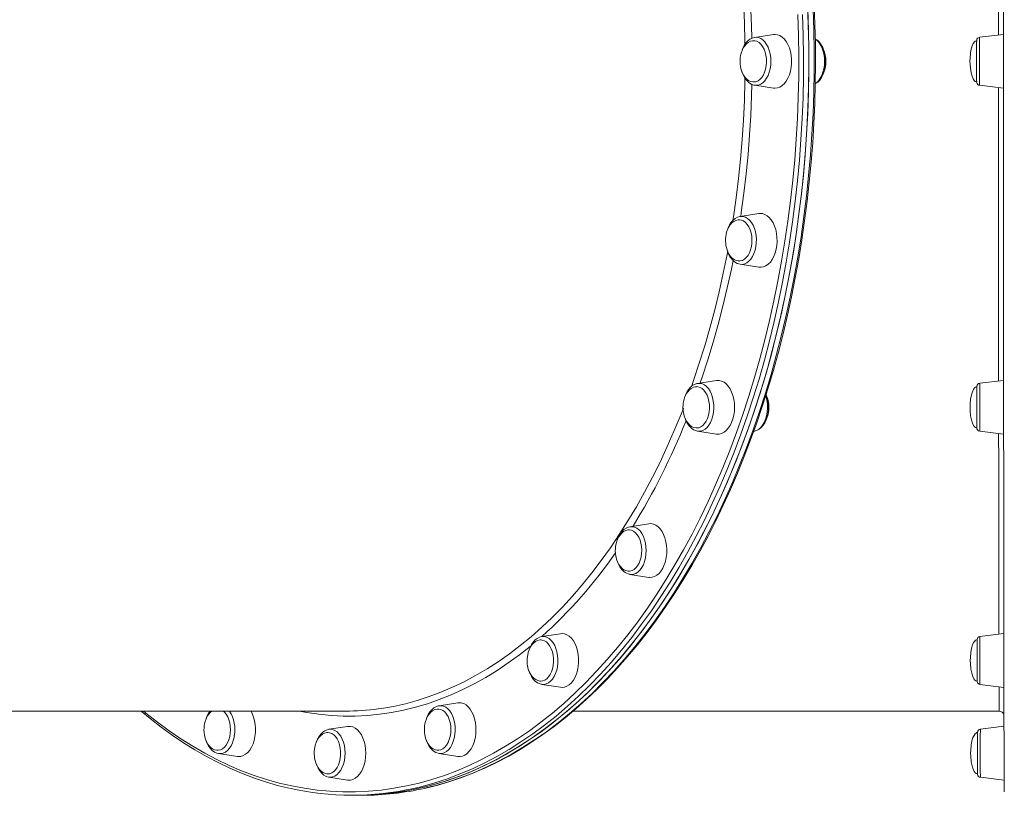
# Model space of a CAD drawing. Units: millimetres. Extents: x -15919 to 28213, y -7670 to 6433.
# Drawn here: x 1622 to 2207, y -4981 to -4521 of the extents above; entities that cross this region are included whole.
import ezdxf

# ---------------------------------------------------------------- set-up
doc = ezdxf.new("R2010")
doc.units = ezdxf.units.MM

msp = doc.modelspace()

# ---------------------------------------------------------------- linework, layer by layer
at = {"color": 7, "linetype": 'Continuous', "lineweight": 15}
for p, q in [((2058.64, -4531.13), (2058.76, -4531.1)), ((2069.88, -4529.36), (2058.76, -4531.1)), ((2206.64, -4529.29), (2192.42, -4531.04)), ((2058.76, -4559.48), (2069.88, -4561.22)), ((2192.42, -4559.54), (2206.64, -4561.29)), ((2061.26, -4635.74), (2050.14, -4637.48)), ((2050.14, -4665.85), (2061.26, -4667.59)), ((2035.98, -4734.86), (2024.86, -4736.6)), ((2206.68, -4734.8), (2192.47, -4736.54)), ((2024.86, -4764.98), (2024.74, -4764.96)), ((2024.86, -4764.98), (2035.98, -4766.72)), ((2058.19, -4765.01), (2058.45, -4764.97)), ((2192.47, -4765.04), (2206.7, -4766.79)), ((1995.77, -4819.98), (1984.65, -4821.73)), ((1984.49, -4821.75), (1984.65, -4821.73)), ((1984.65, -4850.1), (1984.44, -4850.06)), ((1984.65, -4850.1), (1995.77, -4851.84)), ((1943.36, -4885.3), (1932.24, -4887.04)), ((2206.81, -4885.24), (2192.63, -4886.98)), ((1932.24, -4915.41), (1943.36, -4917.15)), ((2192.63, -4915.48), (2206.85, -4917.23)), ((1882.33, -4926.36), (1871.21, -4928.1)), ((1438.66, -4931.29), (1815.42, -4931.29)), ((1950.87, -4931.29), (2204.09, -4931.29)), ((1816.84, -4940.36), (1805.72, -4942.1)), ((2206.9, -4940.31), (2192.84, -4942.04)), ((1740.23, -4956.47), (1751.35, -4958.21)), ((1871.21, -4956.47), (1882.33, -4958.21)), ((1805.72, -4970.47), (1805.55, -4970.45)), ((1805.72, -4970.47), (1816.84, -4972.22)), ((2192.84, -4970.54), (2207.01, -4972.28)), ((1819.36, -4981.29), (1822.52, -4981.29)), ((1822.52, -4981.29), (1825.67, -4981.29))]:
    msp.add_line(p, q, dxfattribs=at)
at = {"color": 8, "linetype": 'Continuous', "lineweight": 15, "flags": 128}
for points in [[(2203.65, -4529.66), (2203.65, -4519.74), (2203.65, -4498.44), (2203.65, -4477.29), (2203.66, -4455.75), (2203.67, -4434.49), (2203.68, -4413.6), (2203.69, -4393.71), (2203.7, -4374.27), (2203.71, -4355.42)], [(2052.99, -4535.38), (2052.96, -4533.63), (2052.64, -4521.98), (2052.09, -4510.36), (2051.34, -4498.76), (2050.36, -4487.21), (2049.18, -4475.71), (2047.78, -4464.28), (2046.16, -4452.91), (2045.81, -4450.6)], [(2050.47, -4453.15), (2051.61, -4461.17), (2053.06, -4472.63), (2054.3, -4484.15), (2055.33, -4495.72), (2056.14, -4507.34), (2056.73, -4519), (2057.11, -4530.68), (2057.13, -4531.63)], [(1862.55, -4977.15), (1869.35, -4975.48), (1876.87, -4973.29), (1884.34, -4970.75), (1891.76, -4967.87), (1899.13, -4964.65), (1906.44, -4961.08), (1913.68, -4957.19), (1920.85, -4952.96), (1927.95, -4948.4), (1934.96, -4943.51), (1941.89, -4938.3), (1948.72, -4932.78), (1955.45, -4926.94), (1962.08, -4920.79), (1968.6, -4914.34), (1975, -4907.59), (1981.28, -4900.55), (1987.43, -4893.23), (1993.46, -4885.62), (1999.34, -4877.73), (2005.09, -4869.58), (2010.7, -4861.16), (2016.15, -4852.49), (2021.45, -4843.57), (2026.59, -4834.41), (2031.57, -4825.02), (2036.38, -4815.4), (2041.02, -4805.56), (2045.49, -4795.51), (2049.78, -4785.26), (2053.89, -4774.81), (2057.82, -4764.18), (2061.55, -4753.38), (2065.1, -4742.4), (2068.45, -4731.27), (2071.61, -4719.98), (2074.57, -4708.55), (2077.32, -4697), (2079.88, -4685.31), (2082.22, -4673.52), (2084.37, -4661.62), (2086.3, -4649.63), (2088.02, -4637.56), (2089.53, -4625.4), (2090.82, -4613.19), (2091.9, -4600.92), (2092.77, -4588.6), (2093.42, -4576.25), (2093.85, -4563.88), (2094.07, -4551.49), (2094.07, -4539.09), (2093.85, -4526.7), (2093.42, -4514.33)], [(1695.64, -4931.29), (1696.99, -4932.41), (1703.81, -4937.83), (1710.73, -4942.93), (1717.73, -4947.71), (1724.82, -4952.17), (1731.97, -4956.3), (1739.2, -4960.09), (1746.49, -4963.56), (1753.84, -4966.68), (1761.24, -4969.46), (1768.69, -4971.9), (1776.18, -4973.99), (1783.7, -4975.74), (1791.24, -4977.14), (1798.81, -4978.19), (1806.4, -4978.89), (1813.99, -4979.25), (1821.59, -4979.25), (1829.18, -4978.89), (1836.76, -4978.19), (1844.33, -4977.14), (1851.88, -4975.74), (1859.4, -4973.99), (1866.88, -4971.9), (1874.33, -4969.46), (1881.73, -4966.68), (1889.08, -4963.56), (1896.37, -4960.09), (1903.6, -4956.3), (1910.76, -4952.17), (1917.84, -4947.71), (1924.84, -4942.93), (1931.76, -4937.83), (1938.58, -4932.41), (1945.31, -4926.67), (1951.93, -4920.63), (1958.45, -4914.28), (1964.85, -4907.64), (1971.13, -4900.7), (1977.29, -4893.48), (1983.32, -4885.97), (1989.22, -4878.19), (1994.97, -4870.14), (2000.59, -4861.83), (2006.05, -4853.26), (2011.37, -4844.45), (2016.52, -4835.39), (2021.52, -4826.09), (2026.35, -4816.57), (2031.02, -4806.83), (2035.51, -4796.88), (2039.82, -4786.73), (2043.96, -4776.38), (2047.91, -4765.84), (2051.68, -4755.13), (2055.26, -4744.24), (2058.64, -4733.2), (2061.83, -4722), (2064.83, -4710.66), (2067.62, -4699.19), (2070.21, -4687.59), (2072.6, -4675.88), (2074.78, -4664.06), (2076.76, -4652.15), (2078.53, -4640.15), (2080.08, -4628.07), (2081.42, -4615.92), (2082.55, -4603.72), (2083.47, -4591.47), (2084.17, -4579.19), (2084.65, -4566.87), (2084.92, -4554.54), (2084.98, -4542.21), (2084.82, -4529.87), (2084.44, -4517.55)], [(2087.24, -4517.42), (2087.62, -4529.8), (2087.79, -4542.19), (2087.73, -4554.59), (2087.46, -4566.97), (2086.97, -4579.34), (2086.27, -4591.69), (2085.35, -4603.99), (2084.21, -4616.25), (2082.86, -4628.45), (2081.3, -4640.58), (2079.53, -4652.64), (2077.55, -4664.61), (2075.35, -4676.48), (2072.95, -4688.25), (2070.35, -4699.9), (2067.54, -4711.42), (2064.53, -4722.82), (2061.33, -4734.06), (2057.93, -4745.16), (2054.33, -4756.09), (2050.55, -4766.86), (2046.58, -4777.44), (2042.42, -4787.84), (2038.09, -4798.04), (2033.57, -4808.04), (2028.89, -4817.82), (2024.03, -4827.39), (2019.02, -4836.72), (2013.83, -4845.82), (2008.5, -4854.68), (2003, -4863.29), (1997.36, -4871.64), (1991.58, -4879.73), (1985.66, -4887.54), (1979.6, -4895.08), (1973.41, -4902.34), (1967.1, -4909.31), (1960.67, -4915.98), (1954.13, -4922.36), (1947.47, -4928.43), (1940.72, -4934.19), (1933.86, -4939.64), (1926.91, -4944.76), (1919.88, -4949.57), (1912.76, -4954.05), (1905.57, -4958.19), (1898.31, -4962.01), (1890.99, -4965.48), (1883.6, -4968.62), (1876.17, -4971.42), (1868.69, -4973.87), (1861.17, -4975.97), (1856.2, -4977.17)], [(2058.76, -4531.1), (2059.6, -4531.04), (2060.97, -4531.21), (2062.31, -4531.74), (2063.58, -4532.59), (2064.76, -4533.76), (2065.8, -4535.21), (2066.7, -4536.91), (2067.42, -4538.82), (2067.95, -4540.89), (2068.27, -4543.06), (2068.37, -4545.29), (2068.27, -4547.52), (2067.95, -4549.69), (2067.42, -4551.76), (2066.7, -4553.67), (2065.8, -4555.37), (2064.76, -4556.82), (2063.58, -4557.99), (2062.31, -4558.84), (2060.97, -4559.37), (2059.6, -4559.54), (2058.76, -4559.48)], [(2094.77, -4558.51), (2095.49, -4557.99), (2096.66, -4556.82), (2097.71, -4555.37), (2098.6, -4553.67), (2099.32, -4551.76), (2099.85, -4549.69), (2100.17, -4547.52), (2100.28, -4545.29), (2100.17, -4543.06), (2099.85, -4540.88), (2099.32, -4538.82), (2098.6, -4536.91), (2097.71, -4535.21), (2096.66, -4533.76), (2095.49, -4532.59), (2094.75, -4532.05)], [(2192.42, -4531.04), (2192.41, -4531.21), (2192.41, -4531.74), (2192.41, -4532.59), (2192.41, -4533.76), (2192.41, -4535.21), (2192.4, -4536.91), (2192.4, -4538.82), (2192.4, -4540.89), (2192.4, -4543.06), (2192.4, -4545.29), (2192.4, -4547.52), (2192.4, -4549.69), (2192.4, -4551.76), (2192.4, -4553.67), (2192.41, -4555.37), (2192.41, -4556.82), (2192.41, -4557.99), (2192.41, -4558.84), (2192.41, -4559.37), (2192.42, -4559.54)], [(2045.82, -4639.88), (2046.16, -4637.67), (2047.78, -4626.3), (2049.18, -4614.87), (2050.36, -4603.37), (2051.34, -4591.82), (2052.09, -4580.22), (2052.64, -4568.6), (2052.96, -4556.95), (2052.99, -4555.29)], [(2057.13, -4558.95), (2056.95, -4565.75), (2056.46, -4577.41), (2055.76, -4589.05), (2054.84, -4600.65), (2053.71, -4612.2), (2052.37, -4623.69), (2050.81, -4635.11), (2050.47, -4637.43)], [(2203.71, -4735.16), (2203.71, -4729.55), (2203.69, -4709.92), (2203.68, -4689.74), (2203.67, -4669.11), (2203.66, -4648.67), (2203.66, -4627.9), (2203.65, -4606.89), (2203.65, -4585.08), (2203.65, -4563.11), (2203.65, -4560.92)], [(2053.25, -4637.9), (2054.55, -4638.65), (2055.76, -4639.71), (2056.85, -4641.07), (2057.8, -4642.7), (2058.58, -4644.54), (2059.17, -4646.56), (2059.56, -4648.7), (2059.74, -4650.92), (2059.7, -4653.15), (2059.45, -4655.35), (2058.99, -4657.46), (2058.34, -4659.43), (2057.5, -4661.2), (2056.5, -4662.74), (2055.37, -4664.01), (2054.12, -4664.97), (2052.8, -4665.6), (2051.44, -4665.9), (2050.14, -4665.85)], [(2021.13, -4738.58), (2022.42, -4734.91), (2025.85, -4724.67), (2029.09, -4714.27), (2032.13, -4703.71), (2034.98, -4693.01), (2037.63, -4682.17), (2040.07, -4671.2), (2042.31, -4660.13), (2042.7, -4658.06)], [(2045.94, -4663.58), (2044.88, -4668.83), (2042.49, -4679.86), (2039.9, -4690.77), (2037.11, -4701.55), (2034.12, -4712.19), (2030.93, -4722.67), (2027.55, -4733), (2026.4, -4736.36)], [(2030.09, -4738.45), (2031.22, -4739.72), (2032.22, -4741.25), (2033.06, -4743.03), (2033.71, -4744.99), (2034.17, -4747.1), (2034.43, -4749.3), (2034.46, -4751.54), (2034.28, -4753.75), (2033.89, -4755.9), (2033.3, -4757.92), (2032.52, -4759.76), (2031.57, -4761.38), (2030.48, -4762.74), (2029.27, -4763.81), (2027.97, -4764.56), (2026.62, -4764.96), (2025.24, -4765.02), (2024.86, -4764.98)], [(2192.47, -4736.54), (2192.47, -4736.56), (2192.47, -4736.85), (2192.47, -4737.49), (2192.47, -4738.45), (2192.46, -4739.72), (2192.46, -4741.26), (2192.46, -4743.03), (2192.46, -4744.99), (2192.46, -4747.1), (2192.46, -4749.3), (2192.46, -4751.54), (2192.46, -4753.75), (2192.46, -4755.9), (2192.46, -4757.92), (2192.46, -4759.76), (2192.46, -4761.38), (2192.46, -4762.74), (2192.47, -4763.81), (2192.47, -4764.56), (2192.47, -4764.96), (2192.47, -4765.04)], [(2058.45, -4764.97), (2058.52, -4764.96), (2059.88, -4764.55), (2061.17, -4763.81), (2062.38, -4762.74), (2063.48, -4761.38), (2064.42, -4759.76), (2065.2, -4757.91), (2065.8, -4755.9), (2066.19, -4753.75), (2066.37, -4751.53), (2066.33, -4749.3), (2066.08, -4747.1), (2065.62, -4744.99), (2065.33, -4744.02)], [(1835.08, -4929.97), (1836.93, -4929.71), (1844.07, -4928.48), (1851.18, -4926.9), (1858.26, -4924.97), (1865.3, -4922.69), (1872.3, -4920.07), (1879.24, -4917.11), (1886.12, -4913.81), (1892.94, -4910.18), (1899.69, -4906.21), (1906.37, -4901.91), (1912.96, -4897.28), (1919.46, -4892.34), (1925.86, -4887.08), (1932.17, -4881.5), (1938.37, -4875.62), (1944.45, -4869.44), (1950.42, -4862.96), (1956.27, -4856.19), (1961.98, -4849.14), (1967.57, -4841.81), (1973.01, -4834.22), (1978.31, -4826.35), (1983.46, -4818.23), (1988.46, -4809.87), (1993.3, -4801.26), (1997.98, -4792.41), (2002.49, -4783.34), (2006.84, -4774.06), (2011, -4764.56), (2014.99, -4754.87), (2016.4, -4751.29)], [(2203.89, -4885.59), (2203.88, -4881.7), (2203.86, -4870.37), (2203.84, -4858.34), (2203.82, -4845.35), (2203.8, -4831.44), (2203.78, -4816.21), (2203.76, -4800.09), (2203.75, -4783.15), (2203.73, -4766.42)], [(1991.69, -4825.83), (1992.59, -4827.53), (1993.3, -4829.44), (1993.83, -4831.51), (1994.15, -4833.68), (1994.26, -4835.91), (1994.15, -4838.14), (1993.83, -4840.31), (1993.3, -4842.38), (1992.59, -4844.29), (1991.69, -4845.99), (1990.64, -4847.44), (1989.47, -4848.61), (1988.2, -4849.46), (1986.86, -4849.99), (1985.49, -4850.16), (1984.65, -4850.1)], [(1932.24, -4887.04), (1932.62, -4886.99), (1934, -4887.05), (1935.35, -4887.46), (1936.65, -4888.21), (1937.86, -4889.27), (1938.95, -4890.64), (1939.9, -4892.26), (1940.68, -4894.1)], [(2192.63, -4886.98), (2192.63, -4887.05), (2192.63, -4887.46), (2192.62, -4888.21), (2192.62, -4889.28), (2192.62, -4890.64), (2192.62, -4892.26), (2192.62, -4894.1), (2192.62, -4896.12), (2192.61, -4898.26), (2192.61, -4900.48), (2192.61, -4902.72), (2192.62, -4904.92), (2192.62, -4907.02), (2192.62, -4908.99), (2192.62, -4910.76), (2192.62, -4912.3), (2192.62, -4913.57), (2192.62, -4914.53), (2192.63, -4915.17), (2192.63, -4915.46), (2192.63, -4915.48)], [(1925.87, -4892.42), (1925.39, -4892.82), (1918.91, -4897.91), (1912.34, -4902.69), (1905.68, -4907.14), (1898.95, -4911.27), (1892.14, -4915.07), (1885.26, -4918.53), (1878.32, -4921.66), (1871.33, -4924.44), (1864.29, -4926.89), (1857.21, -4928.98), (1850.09, -4930.74), (1842.94, -4932.14), (1835.77, -4933.19), (1828.58, -4933.89), (1821.39, -4934.25), (1814.19, -4934.25), (1806.99, -4933.89), (1799.8, -4933.19), (1792.63, -4932.14), (1788.1, -4931.29)], [(1940.68, -4894.1), (1941.27, -4896.12), (1941.66, -4898.26), (1941.84, -4900.48), (1941.81, -4902.72), (1941.56, -4904.91), (1941.1, -4907.02), (1940.44, -4908.99), (1939.6, -4910.76), (1938.6, -4912.3), (1937.47, -4913.57), (1936.23, -4914.53), (1934.91, -4915.17), (1933.54, -4915.46), (1932.24, -4915.41)], [(2204.09, -4931.29), (2204.06, -4930.65), (2204.04, -4928.73), (2204.01, -4925.48), (2203.99, -4920.94), (2203.97, -4916.87)], [(1871.21, -4928.1), (1872.51, -4928.05), (1873.88, -4928.35), (1875.2, -4928.98), (1876.44, -4929.94), (1877.58, -4931.21), (1878.57, -4932.75), (1879.41, -4934.52), (1880.07, -4936.49), (1880.53, -4938.6)], [(1805.72, -4942.1), (1806.56, -4942.04), (1807.94, -4942.21), (1809.27, -4942.74), (1810.55, -4943.59), (1811.72, -4944.76), (1812.77, -4946.21), (1813.66, -4947.91), (1814.38, -4949.82), (1814.91, -4951.89), (1815.23, -4954.06), (1815.34, -4956.29)], [(1880.53, -4938.6), (1880.78, -4940.8), (1880.82, -4943.03), (1880.64, -4945.25), (1880.24, -4947.39), (1879.65, -4949.41), (1878.87, -4951.25), (1877.92, -4952.88), (1876.83, -4954.24), (1875.62, -4955.3), (1874.32, -4956.05), (1872.97, -4956.46), (1871.59, -4956.52), (1871.21, -4956.47)], [(2192.84, -4942.04), (2192.84, -4942.21), (2192.84, -4942.74), (2192.84, -4943.59), (2192.83, -4944.76), (2192.83, -4946.21), (2192.83, -4947.91), (2192.83, -4949.82), (2192.83, -4951.89), (2192.83, -4954.06), (2192.83, -4956.29), (2192.83, -4958.52), (2192.83, -4960.69), (2192.83, -4962.76), (2192.83, -4964.67), (2192.83, -4966.37), (2192.83, -4967.82), (2192.84, -4968.99), (2192.84, -4969.84), (2192.84, -4970.37), (2192.84, -4970.54)], [(1749.55, -4945.97), (1749.09, -4948.08), (1748.43, -4950.05), (1747.59, -4951.82), (1746.59, -4953.36), (1745.46, -4954.63), (1744.22, -4955.59), (1742.9, -4956.22), (1741.53, -4956.52), (1740.23, -4956.47)], [(1815.34, -4956.29), (1815.23, -4958.52), (1814.91, -4960.69), (1814.38, -4962.76), (1813.66, -4964.67), (1812.77, -4966.37), (1811.72, -4967.82), (1810.55, -4968.99), (1809.27, -4969.84), (1807.94, -4970.37), (1806.56, -4970.54), (1805.72, -4970.47)]]:
    msp.add_lwpolyline(points, dxfattribs=at)
at = {"color": 7, "linetype": 'Continuous', "lineweight": 15, "flags": 128}
for points in [[(1822.51, -4981.29), (1830.15, -4981.11), (1837.77, -4980.58), (1845.38, -4979.7), (1852.98, -4978.47), (1860.54, -4976.89), (1868.08, -4974.96), (1875.58, -4972.68), (1883.04, -4970.06), (1890.45, -4967.09), (1897.81, -4963.79), (1905.1, -4960.14), (1912.33, -4956.16), (1919.48, -4951.85), (1926.56, -4947.21), (1933.55, -4942.24), (1940.45, -4936.95), (1947.26, -4931.35), (1953.97, -4925.43), (1960.57, -4919.21), (1967.05, -4912.68), (1973.43, -4905.86), (1979.68, -4898.75), (1985.8, -4891.35), (1991.79, -4883.67), (1997.64, -4875.72), (2003.35, -4867.5), (2008.92, -4859.02), (2014.34, -4850.28), (2019.6, -4841.3), (2024.7, -4832.08), (2029.63, -4822.63), (2034.4, -4812.96), (2039, -4803.07), (2043.43, -4792.97), (2047.67, -4782.67), (2051.74, -4772.17), (2055.62, -4761.5), (2059.3, -4750.65), (2062.8, -4739.63), (2066.11, -4728.46), (2069.21, -4717.14), (2072.12, -4705.68), (2074.83, -4694.09), (2077.33, -4682.38), (2079.63, -4670.56), (2081.72, -4658.63), (2083.59, -4646.62), (2085.26, -4634.52), (2086.72, -4622.36), (2087.96, -4610.13), (2088.99, -4597.84), (2089.8, -4585.52), (2090.4, -4573.16), (2090.77, -4560.78), (2090.94, -4548.39), (2090.88, -4535.99), (2090.61, -4523.61), (2090.12, -4511.24)], [(1822.52, -4981.29), (1828.24, -4981.19), (1835.87, -4980.75), (1843.48, -4979.96), (1851.08, -4978.81), (1858.66, -4977.32), (1866.2, -4975.48), (1873.71, -4973.29), (1881.18, -4970.75), (1888.61, -4967.87), (1895.97, -4964.65), (1903.28, -4961.08), (1910.53, -4957.19), (1917.7, -4952.96), (1924.8, -4948.4), (1931.81, -4943.51), (1938.74, -4938.3), (1945.57, -4932.78), (1952.3, -4926.94), (1958.93, -4920.79), (1965.44, -4914.34), (1971.84, -4907.59), (1978.13, -4900.55), (1984.28, -4893.23), (1990.3, -4885.62), (1996.19, -4877.73), (2001.94, -4869.58), (2007.54, -4861.16), (2013, -4852.49), (2018.3, -4843.57), (2023.44, -4834.41), (2028.42, -4825.02), (2033.23, -4815.4), (2037.87, -4805.56), (2042.34, -4795.51), (2046.63, -4785.26), (2050.74, -4774.81), (2054.66, -4764.18), (2058.4, -4753.38), (2061.95, -4742.4), (2065.3, -4731.27), (2068.46, -4719.98), (2071.41, -4708.55), (2074.17, -4697), (2076.72, -4685.31), (2079.07, -4673.52), (2081.21, -4661.62), (2083.14, -4649.63), (2084.87, -4637.56), (2086.37, -4625.4), (2087.67, -4613.19), (2088.75, -4600.92), (2089.62, -4588.6), (2090.27, -4576.25), (2090.7, -4563.88), (2090.92, -4551.49), (2090.92, -4539.09), (2090.7, -4526.7), (2090.27, -4514.33)], [(1862.82, -4977.11), (1863.29, -4977.02), (1870.45, -4975.22), (1877.59, -4973.12), (1884.68, -4970.7), (1891.74, -4967.97), (1898.75, -4964.94), (1905.7, -4961.61), (1912.6, -4957.97), (1919.43, -4954.03), (1926.2, -4949.79), (1932.89, -4945.26), (1939.5, -4940.44), (1946.04, -4935.34), (1952.48, -4929.95), (1958.83, -4924.28), (1965.09, -4918.33), (1971.24, -4912.12), (1977.29, -4905.64), (1983.23, -4898.89), (1989.05, -4891.89), (1994.76, -4884.64), (2000.34, -4877.15), (2005.79, -4869.41), (2011.11, -4861.44), (2016.3, -4853.23), (2021.35, -4844.81), (2026.26, -4836.17), (2031.02, -4827.32), (2035.63, -4818.26), (2040.09, -4809), (2044.39, -4799.56), (2048.54, -4789.93), (2052.52, -4780.13), (2056.34, -4770.15), (2059.99, -4760.01), (2063.47, -4749.72), (2066.78, -4739.28), (2069.91, -4728.69), (2072.87, -4717.98), (2075.65, -4707.14), (2078.25, -4696.18), (2080.66, -4685.12), (2082.89, -4673.95), (2084.93, -4662.69), (2086.79, -4651.35), (2088.45, -4639.93), (2089.93, -4628.44), (2091.21, -4616.89), (2092.31, -4605.29), (2093.21, -4593.64), (2093.91, -4581.96), (2094.42, -4570.26), (2094.74, -4558.53), (2094.86, -4546.8), (2094.79, -4535.06), (2094.52, -4523.34), (2094.06, -4511.63)], [(2207.08, -4979.28), (2207.07, -4979.11), (2207.06, -4978.59), (2207.05, -4977.71), (2207.04, -4976.49), (2207.02, -4974.91), (2207.01, -4972.99), (2207, -4970.72), (2206.98, -4968.11), (2206.97, -4965.16), (2206.96, -4961.87), (2206.95, -4958.24), (2206.94, -4954.28), (2206.92, -4949.98), (2206.91, -4945.36), (2206.9, -4940.42), (2206.89, -4935.16), (2206.88, -4929.58), (2206.87, -4923.69), (2206.85, -4917.49), (2206.84, -4911), (2206.83, -4904.21), (2206.82, -4897.13), (2206.81, -4889.76), (2206.8, -4882.12), (2206.79, -4874.2), (2206.78, -4866.02), (2206.77, -4857.58), (2206.76, -4848.88), (2206.76, -4839.95), (2206.75, -4830.77), (2206.74, -4821.36), (2206.73, -4811.73), (2206.72, -4801.88), (2206.72, -4791.83), (2206.71, -4781.58), (2206.7, -4771.13), (2206.7, -4760.51), (2206.69, -4749.71), (2206.68, -4738.74), (2206.68, -4727.62), (2206.67, -4716.35), (2206.67, -4704.94), (2206.66, -4693.4), (2206.66, -4681.75), (2206.65, -4669.98), (2206.65, -4658.11), (2206.65, -4646.15), (2206.65, -4634.11), (2206.64, -4622), (2206.64, -4609.83), (2206.64, -4597.6), (2206.64, -4585.33), (2206.64, -4573.03), (2206.64, -4560.71), (2206.64, -4548.37), (2206.64, -4536.04), (2206.64, -4523.71), (2206.64, -4511.39)], [(2058.44, -4533.06), (2057.53, -4533.07), (2056.22, -4533.4), (2054.93, -4534.06), (2053.83, -4534.94), (2052.83, -4536.05), (2051.96, -4537.38), (2051.24, -4538.88), (2050.7, -4540.45), (2050.36, -4541.84), (2050.18, -4542.97), (2050.06, -4544.32), (2050.03, -4545.29)], [(2058.61, -4531.14), (2057.29, -4531.51), (2055.96, -4532.18), (2054.72, -4533.14), (2053.58, -4534.37), (2052.58, -4535.86), (2051.73, -4537.56), (2051.31, -4538.73)], [(2058.22, -4557.56), (2059.49, -4557.38), (2060.73, -4556.86), (2061.9, -4556), (2062.96, -4554.83), (2063.89, -4553.39), (2064.65, -4551.72), (2065.22, -4549.86), (2065.6, -4547.87), (2065.76, -4545.81), (2065.71, -4543.73), (2065.44, -4541.7), (2064.96, -4539.77), (2064.29, -4538), (2063.44, -4536.43), (2062.45, -4535.13), (2061.33, -4534.11), (2060.12, -4533.42), (2058.86, -4533.07), (2058.41, -4533.03)], [(2069.88, -4561.22), (2070.82, -4561.29), (2072.29, -4561.11), (2073.73, -4560.58), (2075.1, -4559.71), (2076.37, -4558.51), (2077.52, -4557.02), (2078.53, -4555.27), (2079.36, -4553.29), (2079.99, -4551.14), (2080.43, -4548.85), (2080.65, -4546.49), (2080.65, -4544.09), (2080.43, -4541.73), (2079.99, -4539.44), (2079.36, -4537.29), (2078.53, -4535.31), (2077.52, -4533.56), (2076.37, -4532.07), (2075.1, -4530.87), (2073.73, -4530), (2072.29, -4529.47), (2070.82, -4529.29), (2069.88, -4529.36)], [(2094.74, -4558.61), (2094.97, -4558.5), (2096.22, -4557.58), (2097.37, -4556.39), (2098.4, -4554.94), (2099.27, -4553.26), (2099.97, -4551.4), (2100.47, -4549.41), (2100.77, -4547.33), (2100.86, -4545.21), (2100.75, -4543.09), (2100.44, -4541.02), (2099.92, -4539.04), (2099.21, -4537.18), (2098.31, -4535.49), (2097.23, -4534.01), (2095.98, -4532.79), (2094.72, -4531.94)], [(2190.65, -4533.04), (2190.33, -4533.07), (2189.84, -4533.29), (2189.28, -4533.77), (2188.66, -4534.67), (2188.04, -4536.03), (2187.46, -4537.95), (2186.99, -4540.44), (2186.7, -4543.45), (2186.66, -4545.29)], [(2190.65, -4545.29), (2190.65, -4543.22), (2190.65, -4541.2), (2190.65, -4539.31), (2190.65, -4537.58), (2190.65, -4536.08), (2190.65, -4534.85), (2190.65, -4533.91), (2190.66, -4533.3), (2190.66, -4533.04), (2190.66, -4533.03)], [(2050.03, -4545.29), (2050.15, -4547.4), (2050.27, -4548.23), (2050.55, -4549.59), (2050.96, -4550.95), (2051.51, -4552.32), (2052.22, -4553.63), (2053.07, -4554.82), (2054.05, -4555.85), (2055.15, -4556.66), (2056.34, -4557.23), (2057.6, -4557.52), (2058.32, -4557.52)], [(2186.66, -4545.29), (2186.71, -4547.13), (2186.9, -4549.45), (2187.34, -4552.11), (2187.91, -4554.21), (2188.55, -4555.71), (2189.19, -4556.7), (2189.81, -4557.28), (2190.35, -4557.52), (2190.66, -4557.54)], [(2190.66, -4557.56), (2190.66, -4557.55), (2190.66, -4557.28), (2190.65, -4556.67), (2190.65, -4555.74), (2190.65, -4554.5), (2190.65, -4553), (2190.65, -4551.27), (2190.65, -4549.38), (2190.65, -4547.36), (2190.65, -4545.29)], [(2051.2, -4551.54), (2051.27, -4551.81), (2052.01, -4553.64), (2052.93, -4555.3), (2054.04, -4556.75), (2055.31, -4557.94), (2056.7, -4558.81), (2058.16, -4559.36), (2058.87, -4559.46)], [(2049.6, -4639.44), (2048.91, -4639.44), (2047.6, -4639.77), (2046.31, -4640.43), (2045.21, -4641.31), (2044.21, -4642.43), (2043.34, -4643.76), (2042.62, -4645.25), (2042.08, -4646.82), (2041.74, -4648.21), (2041.56, -4649.34), (2041.44, -4650.7), (2041.41, -4651.66)], [(2050.25, -4637.49), (2049.94, -4637.51), (2048.55, -4637.93), (2047.23, -4638.63), (2046, -4639.61), (2044.87, -4640.87), (2043.87, -4642.37), (2043.04, -4644.1), (2042.7, -4645.09)], [(2049.77, -4663.93), (2050.18, -4663.89), (2051.45, -4663.56), (2052.66, -4662.88), (2053.78, -4661.88), (2054.78, -4660.58), (2055.63, -4659.03), (2056.31, -4657.26), (2056.8, -4655.34), (2057.08, -4653.31), (2057.14, -4651.23), (2056.99, -4649.17), (2056.62, -4647.17), (2056.05, -4645.31), (2055.3, -4643.63), (2054.38, -4642.18), (2053.32, -4641), (2052.16, -4640.13), (2050.92, -4639.59), (2049.65, -4639.4), (2049.6, -4639.4)], [(2061.26, -4667.59), (2062.57, -4667.65), (2064.03, -4667.39), (2065.46, -4666.77), (2066.81, -4665.81), (2068.05, -4664.54), (2069.17, -4662.98), (2070.13, -4661.17), (2070.91, -4659.14), (2071.5, -4656.95), (2071.88, -4654.64), (2072.05, -4652.26), (2071.99, -4649.87), (2071.72, -4647.52), (2071.23, -4645.27), (2070.54, -4643.15), (2069.67, -4641.23), (2068.63, -4639.54), (2067.44, -4638.12), (2066.14, -4637), (2064.75, -4636.21), (2063.31, -4635.77), (2061.83, -4635.68), (2061.26, -4635.74)], [(2041.41, -4651.66), (2041.53, -4653.77), (2041.65, -4654.61), (2041.93, -4655.97), (2042.33, -4657.33), (2042.89, -4658.7), (2043.59, -4660), (2044.44, -4661.2), (2045.43, -4662.22), (2046.53, -4663.04), (2047.72, -4663.61), (2048.98, -4663.9), (2049.81, -4663.89)], [(2048.42, -4665.35), (2049.28, -4665.66), (2050.03, -4665.79)], [(2024.16, -4738.56), (2023.63, -4738.57), (2022.32, -4738.9), (2021.03, -4739.56), (2019.93, -4740.43), (2018.93, -4741.55), (2018.06, -4742.88), (2017.34, -4744.38), (2016.8, -4745.95), (2016.46, -4747.34), (2016.28, -4748.47), (2016.16, -4749.82), (2016.13, -4750.79)], [(2024.86, -4736.64), (2024.35, -4736.7), (2022.97, -4737.18), (2021.67, -4737.95), (2020.46, -4738.99), (2019.36, -4740.31), (2018.39, -4741.86), (2017.6, -4743.63), (2017.4, -4744.24)], [(2024.41, -4763.06), (2025.49, -4762.91), (2026.73, -4762.41), (2027.91, -4761.58), (2028.98, -4760.44), (2029.91, -4759.02), (2030.69, -4757.37), (2031.28, -4755.52), (2031.68, -4753.54), (2031.86, -4751.48), (2031.82, -4749.4), (2031.57, -4747.36), (2031.11, -4745.42), (2030.45, -4743.64), (2029.62, -4742.06), (2028.63, -4740.73), (2027.52, -4739.69), (2026.32, -4738.96), (2025.06, -4738.58), (2024.19, -4738.53)], [(2035.98, -4766.72), (2036.19, -4766.75), (2037.66, -4766.75), (2039.12, -4766.39), (2040.52, -4765.68), (2041.85, -4764.65), (2043.07, -4763.3), (2044.14, -4761.67), (2045.06, -4759.8), (2045.8, -4757.73), (2046.34, -4755.51), (2046.66, -4753.17), (2046.77, -4750.79), (2046.66, -4748.41), (2046.34, -4746.07), (2045.8, -4743.85), (2045.06, -4741.78), (2044.14, -4739.91), (2043.07, -4738.28), (2041.85, -4736.93), (2040.52, -4735.9), (2039.12, -4735.19), (2037.66, -4734.83), (2036.19, -4734.83), (2035.98, -4734.86)], [(2190.71, -4738.54), (2190.39, -4738.57), (2189.9, -4738.79), (2189.34, -4739.27), (2188.71, -4740.17), (2188.09, -4741.53), (2187.51, -4743.45), (2187.04, -4745.94), (2186.76, -4748.95), (2186.72, -4750.79)], [(2190.71, -4756.92), (2190.7, -4755.04), (2190.7, -4753.03), (2190.7, -4750.96), (2190.7, -4748.89), (2190.7, -4746.87), (2190.71, -4744.96), (2190.71, -4743.22), (2190.71, -4741.7), (2190.71, -4740.44), (2190.71, -4739.48), (2190.71, -4738.84), (2190.72, -4738.54), (2190.72, -4738.53)], [(2058.52, -4764.94), (2058.76, -4764.92), (2060.15, -4764.48), (2061.46, -4763.75), (2062.69, -4762.74), (2063.81, -4761.47), (2064.79, -4759.94), (2065.61, -4758.2), (2066.24, -4756.3), (2066.68, -4754.28), (2066.92, -4752.18), (2066.95, -4750.06), (2066.78, -4747.95), (2066.4, -4745.9), (2065.82, -4743.95), (2065.52, -4743.24)], [(2016.13, -4750.79), (2016.25, -4752.9), (2016.37, -4753.73), (2016.65, -4755.09), (2017.06, -4756.45), (2017.61, -4757.82), (2018.32, -4759.13), (2019.17, -4760.32), (2020.15, -4761.35), (2021.25, -4762.16), (2022.44, -4762.73), (2023.7, -4763.02), (2024.42, -4763.02)], [(2186.72, -4750.79), (2186.76, -4752.63), (2187.07, -4755.85), (2187.56, -4758.34), (2188.17, -4760.25), (2188.81, -4761.58), (2189.45, -4762.42), (2190.06, -4762.89), (2190.56, -4763.05), (2190.73, -4763.04)], [(2190.71, -4762.86), (2190.71, -4762.82), (2190.71, -4762.24), (2190.71, -4761.33), (2190.71, -4760.11), (2190.71, -4758.63), (2190.71, -4756.92)], [(1995.77, -4851.84), (1996.34, -4851.9), (1997.81, -4851.81), (1999.26, -4851.37), (2000.65, -4850.58), (2001.95, -4849.46), (2003.14, -4848.04), (2004.18, -4846.35), (2005.05, -4844.42), (2005.74, -4842.31), (2006.23, -4840.05), (2006.5, -4837.7), (2006.56, -4835.31), (2006.39, -4832.94), (2006.01, -4830.63), (2005.42, -4828.43), (2004.64, -4826.41), (2003.68, -4824.6), (2002.56, -4823.04), (2001.31, -4821.77), (1999.96, -4820.81), (1998.54, -4820.19), (1997.08, -4819.92), (1995.77, -4819.98)], [(1983.91, -4823.68), (1983.42, -4823.69), (1982.1, -4824.02), (1980.82, -4824.68), (1979.72, -4825.56), (1978.72, -4826.67), (1977.85, -4828), (1977.13, -4829.5), (1976.58, -4831.07), (1976.25, -4832.46), (1976.07, -4833.59), (1975.95, -4834.94), (1975.92, -4835.91)], [(1984.46, -4821.8), (1983.7, -4821.94), (1982.34, -4822.51), (1981.07, -4823.37), (1979.89, -4824.5), (1978.83, -4825.89), (1977.91, -4827.52), (1977.17, -4829.34), (1977.13, -4829.49)], [(1983.92, -4848.17), (1984.58, -4848.15), (1985.85, -4847.84), (1987.07, -4847.19), (1988.2, -4846.22), (1989.21, -4844.94), (1990.08, -4843.41), (1990.77, -4841.66), (1991.28, -4839.75), (1991.57, -4837.73), (1991.65, -4835.65), (1991.52, -4833.58), (1991.17, -4831.58), (1990.62, -4829.7), (1989.88, -4828), (1988.97, -4826.53), (1987.93, -4825.33), (1986.77, -4824.43), (1985.54, -4823.87), (1984.26, -4823.65), (1983.94, -4823.65)], [(1975.92, -4835.91), (1976.04, -4838.02), (1976.16, -4838.85), (1976.44, -4840.21), (1976.84, -4841.57), (1977.4, -4842.94), (1978.1, -4844.25), (1978.95, -4845.44), (1979.94, -4846.47), (1981.04, -4847.28), (1982.23, -4847.85), (1983.49, -4848.14), (1983.89, -4848.14)], [(1943.36, -4917.15), (1944.31, -4917.23), (1945.77, -4917.05), (1947.21, -4916.52), (1948.58, -4915.64), (1949.85, -4914.45), (1951.01, -4912.96), (1952.01, -4911.2), (1952.84, -4909.23), (1953.48, -4907.07), (1953.91, -4904.79), (1954.13, -4902.42), (1954.13, -4900.03), (1953.91, -4897.67), (1953.48, -4895.38), (1952.84, -4893.23), (1952.01, -4891.25), (1951.01, -4889.5), (1949.85, -4888.01), (1948.58, -4886.81), (1947.21, -4885.94), (1945.77, -4885.41), (1944.31, -4885.23), (1943.36, -4885.3)], [(1931.86, -4889), (1931.01, -4889), (1929.7, -4889.33), (1928.41, -4889.99), (1927.31, -4890.87), (1926.31, -4891.99), (1925.44, -4893.32), (1924.72, -4894.81), (1924.18, -4896.39), (1923.85, -4897.77), (1923.66, -4898.91), (1923.54, -4900.26), (1923.51, -4901.23)], [(1932.33, -4887.04), (1932.23, -4887.04), (1930.83, -4887.42), (1929.5, -4888.09), (1928.25, -4889.03), (1927.11, -4890.25), (1926.09, -4891.73), (1925.24, -4893.43), (1924.79, -4894.68)], [(1931.65, -4913.49), (1932.76, -4913.37), (1934.01, -4912.9), (1935.19, -4912.1), (1936.27, -4910.98), (1937.22, -4909.59), (1938.01, -4907.95), (1938.62, -4906.12), (1939.03, -4904.15), (1939.23, -4902.09), (1939.21, -4900.01), (1938.98, -4897.97), (1938.53, -4896.02), (1937.89, -4894.21), (1937.08, -4892.61), (1936.1, -4891.26), (1935, -4890.2), (1933.81, -4889.45), (1932.55, -4889.04), (1931.83, -4888.96)], [(2190.87, -4888.98), (2190.55, -4889), (2190.05, -4889.22), (2189.5, -4889.71), (2188.87, -4890.61), (2188.25, -4891.97), (2187.67, -4893.88), (2187.2, -4896.38), (2186.92, -4899.39), (2186.87, -4901.23)], [(2190.87, -4911.85), (2190.86, -4910.66), (2190.86, -4909.2), (2190.86, -4907.51), (2190.86, -4905.64), (2190.86, -4903.64), (2190.86, -4901.57), (2190.86, -4899.5), (2190.86, -4897.47), (2190.86, -4895.55), (2190.86, -4893.79), (2190.86, -4892.25), (2190.87, -4890.97), (2190.87, -4889.98), (2190.87, -4889.31), (2190.87, -4888.99), (2190.87, -4888.96)], [(1923.51, -4901.23), (1923.64, -4903.33), (1923.75, -4904.17), (1924.03, -4905.53), (1924.44, -4906.89), (1924.99, -4908.26), (1925.7, -4909.57), (1926.55, -4910.76), (1927.53, -4911.78), (1928.63, -4912.6), (1929.82, -4913.17), (1931.08, -4913.46), (1931.64, -4913.45)], [(2186.87, -4901.23), (2186.92, -4903.07), (2187.23, -4906.28), (2187.72, -4908.78), (2188.32, -4910.68), (2188.97, -4912.01), (2189.6, -4912.86), (2190.21, -4913.33), (2190.72, -4913.48), (2190.87, -4913.47)], [(1924.65, -4907.41), (1924.69, -4907.56), (1924.85, -4908.03)], [(1924.85, -4908.03), (1925.24, -4909.02), (1926.1, -4910.74), (1927.16, -4912.26), (1928.38, -4913.53), (1929.73, -4914.51), (1931.18, -4915.16), (1932.15, -4915.36)], [(2190.87, -4912.88), (2190.87, -4912.73), (2190.87, -4911.85)], [(1882.33, -4958.21), (1883.65, -4958.27), (1885.11, -4958.01), (1886.53, -4957.39), (1887.88, -4956.43), (1889.13, -4955.16), (1890.24, -4953.6), (1891.2, -4951.79), (1891.99, -4949.76), (1892.58, -4947.57), (1892.96, -4945.26), (1893.12, -4942.88), (1893.07, -4940.49), (1892.79, -4938.14), (1892.31, -4935.89), (1891.62, -4933.77), (1890.74, -4931.85), (1889.7, -4930.16), (1888.52, -4928.74), (1887.22, -4927.62), (1885.83, -4926.83), (1884.38, -4926.39), (1882.91, -4926.3), (1882.33, -4926.36)], [(1694.15, -4931.29), (1699.45, -4935.71), (1706, -4940.8), (1712.62, -4945.6), (1719.32, -4950.11), (1726.1, -4954.33), (1732.94, -4958.24), (1739.84, -4961.86), (1746.81, -4965.18), (1753.82, -4968.19), (1760.88, -4970.89), (1767.99, -4973.29), (1775.13, -4975.37), (1781.99, -4977.07)], [(1736.1, -4931.29), (1735.3, -4931.93), (1734.3, -4933.05), (1733.43, -4934.38), (1732.71, -4935.87), (1732.17, -4937.44), (1731.84, -4938.83), (1731.65, -4939.96), (1731.53, -4941.32), (1731.5, -4942.28)], [(1739.59, -4954.55), (1739.95, -4954.54), (1741.23, -4954.29), (1742.45, -4953.7), (1743.6, -4952.77), (1744.64, -4951.55), (1745.53, -4950.06), (1746.25, -4948.34), (1746.79, -4946.45), (1747.12, -4944.44), (1747.24, -4942.37), (1747.14, -4940.3), (1746.83, -4938.28), (1746.31, -4936.38), (1745.6, -4934.65), (1744.72, -4933.13), (1743.69, -4931.89), (1743.04, -4931.29)], [(1751.35, -4958.21), (1751.93, -4958.27), (1753.4, -4958.18), (1754.85, -4957.74), (1756.24, -4956.95), (1757.54, -4955.83), (1758.72, -4954.41), (1759.76, -4952.72), (1760.64, -4950.8), (1761.32, -4948.68), (1761.81, -4946.43), (1762.08, -4944.08), (1762.14, -4941.69), (1761.97, -4939.31), (1761.59, -4937), (1761.01, -4934.81), (1760.22, -4932.78), (1759.45, -4931.29)], [(1870.81, -4930.06), (1869.98, -4930.06), (1868.67, -4930.39), (1867.38, -4931.05), (1866.28, -4931.93), (1865.29, -4933.05), (1864.41, -4934.38), (1863.69, -4935.87), (1863.15, -4937.44), (1862.82, -4938.83), (1862.63, -4939.96), (1862.51, -4941.32), (1862.49, -4942.29)], [(1871.27, -4928.13), (1870.72, -4928.2), (1869.34, -4928.67), (1868.04, -4929.43), (1866.83, -4930.47), (1865.72, -4931.78), (1864.76, -4933.34), (1863.96, -4935.1), (1863.76, -4935.74)], [(1870.76, -4954.55), (1871.04, -4954.54), (1872.31, -4954.26), (1873.53, -4953.63), (1874.67, -4952.68), (1875.7, -4951.44), (1876.58, -4949.92), (1877.29, -4948.19), (1877.81, -4946.29), (1878.12, -4944.27), (1878.22, -4942.2), (1878.1, -4940.13), (1877.77, -4938.12), (1877.24, -4936.23), (1876.51, -4934.51), (1875.62, -4933.02), (1874.58, -4931.8), (1873.44, -4930.87), (1872.21, -4930.28), (1870.94, -4930.03), (1870.79, -4930.02)], [(1731.5, -4942.28), (1731.63, -4944.39), (1731.74, -4945.23), (1732.02, -4946.59), (1732.43, -4947.95), (1732.98, -4949.32), (1733.69, -4950.62), (1734.54, -4951.82), (1735.52, -4952.84), (1736.62, -4953.66), (1737.81, -4954.23), (1739.08, -4954.52), (1739.57, -4954.51)], [(1805.76, -4942.13), (1804.75, -4942.33), (1803.4, -4942.9), (1802.13, -4943.76), (1800.95, -4944.89), (1799.89, -4946.29), (1798.98, -4947.92), (1798.24, -4949.74), (1798.21, -4949.87)], [(1816.84, -4972.22), (1817.05, -4972.24), (1818.52, -4972.24), (1819.98, -4971.89), (1821.39, -4971.18), (1822.71, -4970.15), (1823.93, -4968.8), (1825.01, -4967.17), (1825.93, -4965.3), (1826.66, -4963.23), (1827.2, -4961.01), (1827.53, -4958.67), (1827.64, -4956.29), (1827.53, -4953.9), (1827.2, -4951.57), (1826.66, -4949.35), (1825.93, -4947.28), (1825.01, -4945.41), (1823.93, -4943.78), (1822.71, -4942.43), (1821.39, -4941.4), (1819.98, -4940.69), (1818.52, -4940.33), (1817.05, -4940.33), (1816.84, -4940.36)], [(1862.49, -4942.29), (1862.61, -4944.39), (1862.73, -4945.23), (1863.01, -4946.59), (1863.41, -4947.95), (1863.96, -4949.32), (1864.67, -4950.63), (1865.52, -4951.82), (1866.5, -4952.84), (1867.6, -4953.66), (1868.8, -4954.23), (1870.06, -4954.52), (1870.78, -4954.51)], [(1732.7, -4948.61), (1733.24, -4950.1), (1734.11, -4951.82), (1735.16, -4953.34), (1736.38, -4954.61), (1737.74, -4955.58), (1739.19, -4956.22), (1740.06, -4956.4)], [(1805.16, -4944.06), (1804.49, -4944.07), (1803.18, -4944.39), (1801.89, -4945.06), (1800.79, -4945.93), (1799.79, -4947.05), (1798.92, -4948.38), (1798.2, -4949.88), (1797.66, -4951.45), (1797.33, -4952.84), (1797.14, -4953.97), (1797.02, -4955.32), (1797, -4956.29)], [(1805.37, -4968.55), (1806.14, -4968.46), (1807.39, -4968.02), (1808.58, -4967.24), (1809.67, -4966.15), (1810.63, -4964.78), (1811.44, -4963.16), (1812.06, -4961.34), (1812.49, -4959.38), (1812.7, -4957.33), (1812.7, -4955.25), (1812.49, -4953.2), (1812.06, -4951.24), (1811.44, -4949.42), (1810.63, -4947.8), (1809.67, -4946.43), (1808.58, -4945.34), (1807.39, -4944.56), (1806.14, -4944.12), (1805.17, -4944.02)], [(1863.66, -4948.55), (1863.74, -4948.84), (1864.48, -4950.68), (1865.41, -4952.34), (1866.52, -4953.78), (1867.79, -4954.96), (1869.19, -4955.83), (1870.65, -4956.36), (1871.3, -4956.44)], [(2191.08, -4944.04), (2190.76, -4944.07), (2190.27, -4944.29), (2189.71, -4944.77), (2189.08, -4945.67), (2188.46, -4947.03), (2187.88, -4948.95), (2187.41, -4951.44), (2187.13, -4954.45), (2187.09, -4956.29)], [(2191.09, -4968.56), (2191.08, -4968.38), (2191.08, -4967.86), (2191.08, -4967), (2191.08, -4965.83), (2191.08, -4964.39), (2191.08, -4962.72), (2191.07, -4960.86), (2191.07, -4958.87), (2191.07, -4956.81), (2191.07, -4954.73), (2191.07, -4952.7), (2191.08, -4950.77), (2191.08, -4949), (2191.08, -4947.44), (2191.08, -4946.13), (2191.08, -4945.11), (2191.08, -4944.42), (2191.09, -4944.07), (2191.09, -4944.03)], [(1740.23, -4956.47), (1740.15, -4956.46), (1740.09, -4956.45)], [(1797, -4956.29), (1797.12, -4958.4), (1797.23, -4959.23), (1797.52, -4960.59), (1797.92, -4961.95), (1798.47, -4963.32), (1799.18, -4964.63), (1800.03, -4965.82), (1801.01, -4966.85), (1802.11, -4967.66), (1803.31, -4968.23), (1804.57, -4968.52), (1805.4, -4968.52)], [(2187.09, -4956.29), (2187.13, -4958.13), (2187.44, -4961.35), (2187.93, -4963.84), (2188.54, -4965.75), (2189.18, -4967.08), (2189.82, -4967.92), (2190.43, -4968.39), (2190.93, -4968.55), (2191.09, -4968.54)], [(1798.23, -4962.73), (1798.48, -4963.49), (1799.28, -4965.26), (1800.28, -4966.85), (1801.44, -4968.21), (1802.76, -4969.29), (1804.19, -4970.05), (1805.52, -4970.42)]]:
    msp.add_lwpolyline(points, dxfattribs=at)
at = {"color": 7, "linetype": 'Continuous', "lineweight": 15}
for centre, radius, start, end in [((2192.6, -4533), 1.94, 95.53777, 175.33057), ((2085.31, -4544.99), 15.77, 358.89948, 21.79767), ((2085.38, -4545.64), 15.7, 336.93191, 1.29112), ((2192.52, -4557.68), 1.83, 188.26708, 266.88731), ((2053.48, -4655.37), 11.18, 193.69788, 243.11101), ((2192.63, -4738.48), 1.91, 95.25258, 173.66895), ((2051.27, -4750.51), 15.9, 358.99807, 22.46463), ((2051.51, -4751.14), 15.67, 336.61217, 1.28837), ((2029.45, -4753.83), 12.55, 195.63286, 226.11298), ((2025.81, -4757.94), 7.07, 224.30144, 261.19712), ((2192.73, -4763), 2.02, 175.96748, 262.17303), ((1990.48, -4838.32), 13.92, 196.73219, 211.7051), ((1986.46, -4841.36), 8.91, 208.61459, 256.62697), ((2192.83, -4888.94), 1.96, 97.06458, 174.53486), ((2193.05, -4913.28), 2.22, 169.13599, 258.26967), ((1744.38, -4939.01), 12.05, 140.17171, 164.21767), ((1815.4, -4784.21), 147.08, 270.00957, 277.68941), ((2204.2, -4934.17), 2.85, 19.38911, 92.33134), ((2193.03, -4944), 1.95, 95.87435, 174.32784), ((2193.05, -4968.6), 1.96, 188.73089, 271.06249), ((1819.36, -4814.39), 166.89, 257.15503, 282.75149), ((1825.53, -4813.48), 167.81, 270.04835, 282.74621)]:
    msp.add_arc(centre, radius, start, end, dxfattribs=at)
at = {"color": 8, "linetype": 'Continuous', "lineweight": 15}
for centre, radius, start, end in [((2050.98, -4642.96), 5.54, 65.8534, 98.78099), ((2025.63, -4742.76), 6.2, 44.04078, 97.11401), ((1636.35, -4606.02), 411.08, 328.39698, 338.1869), ((1985.15, -4828.96), 7.25, 25.52863, 93.97851), ((1743.98, -4677.02), 282.01, 311.88371, 325.37925), ((1730.15, -4942.17), 19.76, 348.89864, 33.39427)]:
    msp.add_arc(centre, radius, start, end, dxfattribs=at)

doc.saveas('drawing.dxf')
